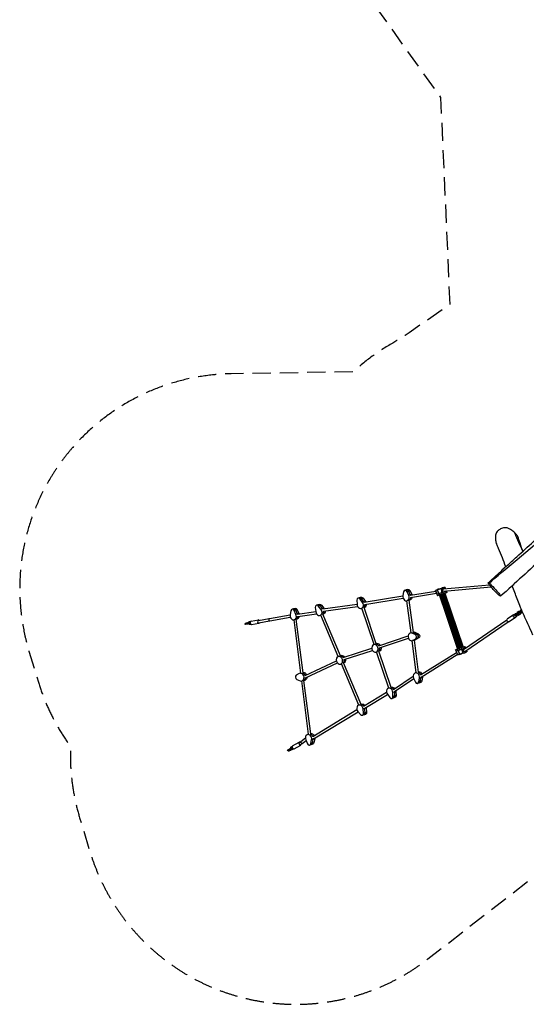
# Model space of a CAD drawing. Units: millimetres. Extents: x -3432 to 4281, y -6651 to 6585.
# Drawn here: x -3432 to 101, y -6651 to 222 of the extents above; entities that cross this region are included whole.
import ezdxf

# ---------------------------------------------------------------- set-up
doc = ezdxf.new("R2010")
doc.units = ezdxf.units.MM
doc.header["$LTSCALE"] = 20
doc.linetypes.add('HIDDEN', pattern=[9.525, 6.35, -3.175])
doc.layers.add('2d', color=230, linetype='Continuous')
doc.layers.add('EN-Safetyzone', color=93, linetype='HIDDEN')

msp = doc.modelspace()

# ---------------------------------------------------------------- linework, layer by layer
at = {"layer": '2d'}
for p, q in [((-54.1, -3608.2), (-55.6, -3606.6)), ((-38, -3594.7), (-38.1, -3594.5)), ((-754.1, -3771.6), (-759.2, -3798.7)), ((-724.9, -3755.2), (-746.1, -3761.7)), ((-709.1, -3764.4), (-730.4, -3770.9)), ((-718.3, -3797.5), (-730.4, -3770.9)), ((-719.7, -3767.6), (-707.7, -3794.2)), ((-709.1, -3764.4), (-697.1, -3791)), ((-706.6, -3796), (-529.3, -3766.8)), ((-522.2, -3788), (-530.8, -3762.6)), ((-521.1, -3787.5), (-529.8, -3762)), ((-508.3, -3783), (-516.9, -3757.4)), ((-495.3, -3778.6), (-492.1, -3788.1)), ((-484.4, -3775.1), (-493, -3749.6)), ((-480.9, -3774), (-489.5, -3748.5)), ((-482.9, -3774.7), (-479.7, -3784.1)), ((-477.3, -3751.2), (-476.7, -3751)), ((-475.9, -3750.8), (-156.2, -3722.9)), ((-472.6, -3766.6), (-144, -3737.9)), ((-468, -3750.2), (-470.5, -3742.7)), ((-465.7, -3750), (-468.4, -3742.1)), ((-461.8, -3749.6), (-464.6, -3741.2)), ((-461.9, -3768.3), (-462.7, -3765.8)), ((-459.8, -3767.7), (-460.5, -3765.6)), ((-460.5, -3767.9), (-457.3, -3777.3)), ((-456, -3766.7), (-456.5, -3765.2)), ((-456.1, -3766.7), (-452.9, -3776.2)), ((-455.6, -3766.7), (-452.4, -3776.2)), ((14.6, -3726.5), (5.5, -3727.3)), ((13.1, -3720.4), (17.8, -3720)), ((20.4, -3713.8), (20.7, -3713.7)), ((-1079.9, -3830.3), (-1079.1, -3859)), ((-1050.4, -3810.2), (-1071.6, -3816.6)), ((-1036.5, -3816), (-1057.8, -3822.4)), ((-1041.1, -3845.4), (-1057.8, -3822.4)), ((-1030.5, -3842.2), (-1047.1, -3819.2)), ((-1019.9, -3839), (-1041.1, -3845.4)), ((-1036.5, -3816), (-1019.9, -3839)), ((-1028.8, -3844), (-759.3, -3799.3)), ((-1024.5, -3859.5), (-757.8, -3815.3)), ((-702, -4057.7), (-731, -3834.7)), ((-722.2, -3832.1), (-729.5, -3834.3)), ((-697.1, -3791), (-718.3, -3797.5)), ((-715.5, -3830), (-708.2, -3827.8)), ((-686.1, -4055.6), (-715.5, -3830)), ((-705.2, -3811.9), (-524.1, -3782.2)), ((-522.5, -3788.2), (-519.3, -3797.7)), ((-521.5, -3787.7), (-518.3, -3797.2)), ((-508.5, -3783), (-505.3, -3792.5)), ((-504.3, -3793.2), (-502.9, -3797.4)), ((-502.7, -3797.4), (-502.9, -3797.5)), ((-502.9, -3797.5), (-378, -4167.8)), ((-377.8, -4167.7), (-502.7, -3797.3)), ((-499.3, -3796), (-501.2, -3796.6)), ((-501.2, -3796.6), (-376.2, -4167)), ((-374.4, -4166.3), (-499.3, -3795.9)), ((-493.1, -3793.8), (-495.6, -3794.6)), ((-495.6, -3794.6), (-370.7, -4165)), ((-492.5, -3793.5), (-493.1, -3793.8)), ((-493.1, -3793.8), (-368.2, -4164.1)), ((-367.6, -4163.9), (-492.5, -3793.5)), ((-485.5, -3791.2), (-487.5, -3791.8)), ((-487.5, -3791.8), (-362.6, -4162.2)), ((-483.9, -3790.5), (-485.5, -3791.2)), ((-485.5, -3791.2), (-360.6, -4161.5)), ((-358.9, -4160.9), (-483.9, -3790.5)), ((-477.7, -3788.6), (-478.7, -3788.8)), ((-478.7, -3788.8), (-353.7, -4159.2)), ((-475.3, -3787.7), (-477.7, -3788.6)), ((-477.7, -3788.6), (-352.8, -4158.9)), ((-350.4, -4158.1), (-475.3, -3787.7)), ((-471.2, -3786.4), (-346.2, -4156.8)), ((-468.9, -3785.7), (-471.1, -3786.5)), ((-344, -4156.1), (-468.9, -3785.7)), ((-467.4, -3780.7), (-339.7, -4159.3)), ((-466, -3785), (-466.7, -3785.2)), ((-466.7, -3785.1), (-341.8, -4155.5)), ((-341.1, -4155.4), (-466, -3785)), ((-1540.8, -3904), (-1546, -3931.1)), ((-1511.6, -3887.7), (-1532.8, -3894.2)), ((-1495.8, -3897), (-1517, -3903.4)), ((-1505.1, -3930.1), (-1517, -3903.4)), ((-1494.5, -3926.9), (-1506.4, -3900.2)), ((-1495.8, -3897), (-1483.9, -3923.6)), ((-1493.3, -3928.6), (-1367.2, -3910)), ((-1370.2, -3881.3), (-1367.2, -3910.1)), ((-1340.8, -3859.6), (-1362, -3866.1)), ((-1327.8, -3864.3), (-1349, -3870.7)), ((-1330.9, -3892), (-1349, -3870.7)), ((-1320.3, -3888.8), (-1338.4, -3867.5)), ((-1309.6, -3885.6), (-1330.9, -3892)), ((-1327.8, -3864.3), (-1309.6, -3885.6)), ((-1318.4, -3890.4), (-1079.1, -3859)), ((-1313.2, -3905.8), (-1074.9, -3874.6)), ((-1042.9, -3886.3), (-1048.9, -3888.1)), ((-960, -4139.4), (-1045.1, -3886.9)), ((-944.5, -4135.2), (-1030.1, -3881.3)), ((-1029.8, -3882.3), (-1027.7, -3881.6)), ((37, -3916.4), (35.9, -3924.2)), ((49.3, -3908.1), (37, -3916.4)), ((48.4, -3915.7), (47.9, -3917.3)), ((50.7, -3922.5), (47.9, -3917.3)), ((60.7, -3907.3), (48.4, -3915.7)), ((51.1, -3920.9), (48.4, -3915.7)), ((49.3, -3908.1), (52.9, -3907)), ((55.9, -3910.5), (49.3, -3908.1)), ((63.4, -3912.6), (51.1, -3920.9)), ((58.2, -3909), (52.9, -3907)), ((59.9, -3918), (59.4, -3916.9)), ((59.9, -3918), (63.5, -3916.9)), ((61.5, -3899.7), (60.4, -3907.5)), ((68.1, -3903.5), (60.7, -3907.3)), ((63.4, -3912.6), (60.7, -3907.3)), ((67.1, -3896), (61.5, -3899.7)), ((62.3, -3924.8), (63.5, -3916.9)), ((63.5, -3916.9), (62.9, -3915.8)), ((70.9, -3908.8), (63.4, -3912.6)), ((63.5, -3917.1), (65.7, -3915.6)), ((63.7, -3914), (64.3, -3915.1)), ((64.3, -3915.1), (71, -3917.6)), ((68.9, -3903.3), (68.1, -3903.5)), ((70.9, -3908.8), (68.1, -3903.5)), ((71.6, -3908.6), (70.9, -3908.8)), ((71, -3917.6), (75.3, -3914.6)), ((71, -3917.6), (74.5, -3916.5)), ((74.5, -3916.5), (75.7, -3915.7)), ((-1828.7, -3980), (-1831.6, -3980.9)), ((-1823.8, -3980.5), (-1826.7, -3981.4)), ((-1818.3, -3976.4), (-1766.9, -3967.7)), ((-1766.3, -3971.6), (-1691.3, -3959)), ((-1763.6, -3987.4), (-1688.6, -3974.8)), ((-1690.3, -3958.8), (-1546.1, -3931.9)), ((-1687.4, -3974.6), (-1544.7, -3947.9)), ((-1471.4, -4339.1), (-1518, -3967.2)), ((-1508.9, -3964.5), (-1516.3, -3966.8)), ((-1483.9, -3923.6), (-1505.1, -3930.1)), ((-1502.5, -3962.6), (-1495.1, -3960.3)), ((-1455.6, -4337.1), (-1502.5, -3962.6)), ((-1492.1, -3944.6), (-1361.7, -3925.4)), ((-1330.7, -3934.7), (-1337.1, -3936.6)), ((-1209.6, -4223.5), (-1331.5, -3934.9)), ((-1194.2, -4219), (-1316.8, -3928.5)), ((-1316.1, -3930.2), (-1315.9, -3930.1)), ((-335.7, -4173.5), (-33.9, -3967.9)), ((-328.3, -4187.8), (-24.9, -3981.1)), ((12, -3931.8), (-31.8, -3961.6)), ((25.5, -3951.6), (-18.2, -3981.4)), ((23.9, -3932.4), (23.4, -3934)), ((26.2, -3939.2), (23.4, -3934)), ((23.6, -3926.3), (26.5, -3925.4)), ((36.2, -3924), (23.9, -3932.4)), ((26.6, -3937.6), (23.9, -3932.4)), ((26.6, -3937.6), (26.2, -3939.2)), ((26.2, -3939.2), (27.2, -3938.9)), ((38.9, -3929.2), (26.6, -3937.6)), ((29.4, -3945.4), (32.4, -3944.5)), ((43.6, -3920.2), (36.2, -3924)), ((38.9, -3929.2), (36.2, -3924)), ((37.4, -3934.6), (38.7, -3934)), ((38.7, -3934), (41.2, -3932.3)), ((46.4, -3925.5), (38.9, -3929.2)), ((39.2, -3930.7), (39.8, -3931.7)), ((39.8, -3931.7), (46.5, -3934.3)), ((44.4, -3920), (43.6, -3920.2)), ((46.4, -3925.5), (43.6, -3920.2)), ((47.1, -3925.3), (46.4, -3925.5)), ((46.5, -3934.3), (58.8, -3925.9)), ((46.5, -3934.3), (50, -3933.2)), ((50, -3933.2), (62.3, -3924.8)), ((51.1, -3920.9), (50.7, -3922.5)), ((50.7, -3922.5), (51.4, -3922.3)), ((58.8, -3925.9), (59.9, -3918)), ((58.8, -3925.9), (62.3, -3924.8)), ((-1853.2, -3990.2), (-1859.9, -3992.2)), ((-1859.9, -3992.2), (-1858.4, -3992.6)), ((-1858.2, -4000), (-1859.9, -3992.2)), ((-1858.4, -3992.6), (-1839.6, -3989.4)), ((-1856.7, -4000.4), (-1858.4, -3992.6)), ((-1856.7, -4000.4), (-1858.2, -4000)), ((-1837.9, -3997.2), (-1856.7, -4000.4)), ((-1842.3, -3987.7), (-1853.2, -3990.2)), ((-1836.5, -3986.7), (-1842.3, -3987.7)), ((-1839.6, -3989.4), (-1828.7, -3986.9)), ((-1837.9, -3997.2), (-1839.6, -3989.4)), ((-1827, -3994.7), (-1837.9, -3997.2)), ((-1828.7, -3986.9), (-1826.9, -3986.4)), ((-1827, -3994.7), (-1828.7, -3986.9)), ((-1825.2, -3994.2), (-1827, -3994.7)), ((-1822.9, -3999.1), (-1825.8, -4000)), ((-1820.1, -3997.4), (-1823, -3998.3)), ((-1814.4, -4000), (-1762.9, -3991.4)), ((-675.3, -4054.3), (-696.5, -4060.7)), ((-675.3, -4054.3), (-652.2, -4064.1)), ((-926.7, -4148.6), (-723.3, -4079.5)), ((-921.4, -4163.7), (-720.9, -4095.5)), ((-702, -4057.6), (-709.3, -4059.9)), ((-673.4, -4070.6), (-696.5, -4060.7)), ((-665.8, -4335.9), (-694.8, -4112.9)), ((-686, -4110.3), (-693.3, -4112.5)), ((-690, -4111.1), (-669.6, -4099.9)), ((-668.8, -4104.7), (-690, -4111.1)), ((-685.9, -4057.5), (-662.8, -4067.4)), ((-679.4, -4107.9), (-659, -4096.7)), ((-679.3, -4108.2), (-672.1, -4106)), ((-650, -4333.8), (-679.3, -4108.2)), ((-652.2, -4064.1), (-673.4, -4070.6)), ((-648.4, -4093.4), (-669.6, -4099.9)), ((-648.4, -4093.4), (-668.8, -4104.7)), ((-1175.6, -4230.1), (-976.2, -4165.9)), ((-1169.4, -4244.9), (-971, -4181.1)), ((-962.1, -4140.1), (-956.2, -4138.3)), ((-946.2, -4192.7), (-940.2, -4190.9)), ((-940.9, -4133.6), (-944.7, -4134.7)), ((-857.3, -4444), (-942.4, -4191.5)), ((-841.8, -4439.8), (-927.4, -4185.9)), ((-924.9, -4186.2), (-927.1, -4186.9)), ((-388.3, -4186.1), (-391.5, -4176.6)), ((-387.4, -4185.6), (-390.6, -4176.1)), ((-388, -4186), (-379.3, -4211.6)), ((-387, -4185.4), (-378.3, -4211)), ((-378, -4167.8), (-376.9, -4171.2)), ((-374.3, -4180.9), (-377.5, -4171.4)), ((-374.1, -4180.8), (-365.5, -4206.4)), ((-361.1, -4176.5), (-364.3, -4167)), ((-348.7, -4172.5), (-351.9, -4163)), ((-350.2, -4173), (-341.6, -4198.6)), ((-346.7, -4171.9), (-338.1, -4197.5)), ((-329.6, -4188.3), (-329, -4188.1)), ((-326.4, -4165.7), (-329.5, -4156.3)), ((-327.7, -4166.1), (-327.2, -4167.7)), ((-325.6, -4165.5), (-325.3, -4166.4)), ((-322.1, -4164.2), (-325.1, -4155.1)), ((-321.7, -4163.9), (-324.6, -4155.1)), ((-321.9, -4183.4), (-319.1, -4191.7)), ((-320, -4182.1), (-317, -4191.1)), ((-316.7, -4179.8), (-313.2, -4190.3)), ((-1440.9, -4355.4), (-1223.2, -4253.4)), ((-1209.8, -4223.6), (-1203.4, -4221.6)), ((-1188.6, -4217.1), (-1194.2, -4218.8)), ((-635.7, -4351.8), (-385.1, -4194.5)), ((-631.4, -4368), (-379.8, -4210.1)), ((-1437.8, -4371.6), (-1216.3, -4267.8)), ((-1193.8, -4276.2), (-1187.4, -4274.2)), ((-1066.3, -4563.1), (-1188.1, -4274.5)), ((-1050.8, -4558.5), (-1173.4, -4268.1)), ((-1172.6, -4269.7), (-1172.7, -4269.8)), ((-1482, -4342.6), (-1502.5, -4353.7)), ((-1498.8, -4383), (-1475.7, -4393)), ((-1471.4, -4339), (-1478.8, -4341.3)), ((-1418, -4766.2), (-1464.5, -4394.3)), ((-1455.4, -4391.7), (-1462.8, -4393.9)), ((-1449, -4389.7), (-1441.6, -4387.5)), ((-1402.1, -4764.2), (-1449, -4389.7)), ((-824.8, -4453.2), (-687.3, -4360.8)), ((-817.9, -4467.8), (-683.1, -4377.3)), ((-684.2, -4374.9), (-672.2, -4401.5)), ((-665.8, -4335.8), (-673.1, -4338.1)), ((-648.4, -4400.7), (-643.4, -4373.6)), ((-627.2, -4394.3), (-648.4, -4400.7)), ((-622.2, -4367.2), (-643.4, -4373.6)), ((-637.8, -4397.5), (-632.8, -4370.4)), ((-633.2, -4368.5), (-632.9, -4368.5)), ((-622.2, -4367.2), (-627.2, -4394.3)), ((-853.5, -4442.9), (-859.4, -4444.7)), ((-841.9, -4439.4), (-838.2, -4438.2)), ((-635.2, -4404.2), (-656.4, -4410.7)), ((-1033, -4569.8), (-873.1, -4473.3)), ((-1025.4, -4583.9), (-866.6, -4488.1)), ((-867.2, -4487.3), (-850.5, -4510.3)), ((-815.5, -4509.7), (-836.7, -4516.1)), ((-808, -4467.3), (-829.2, -4473.7)), ((-828.4, -4502.4), (-829.2, -4473.7)), ((-807.2, -4496), (-828.4, -4502.4)), ((-818.6, -4470.5), (-817.8, -4499.2)), ((-808, -4467.3), (-807.2, -4496)), ((-1387.8, -4782.3), (-1079.6, -4594.2)), ((-1060, -4561.2), (-1066.5, -4563.1)), ((-1050.9, -4558.4), (-1045.2, -4556.7)), ((-1015.2, -4583.2), (-1036.4, -4589.6)), ((-1033.4, -4618.5), (-1036.4, -4589.6)), ((-1022.8, -4615.2), (-1025.8, -4586.4)), ((-1015.2, -4583.2), (-1012.2, -4612)), ((-1383.7, -4798.6), (-1072.1, -4608.4)), ((-1072.7, -4607.7), (-1054.5, -4629)), ((-1020.4, -4627.2), (-1041.6, -4633.7)), ((-1012.2, -4612), (-1033.4, -4618.5)), ((-1470.9, -4817.3), (-1439.5, -4792.1)), ((-1460.9, -4829.8), (-1434.9, -4808.9)), ((-1436.5, -4805.1), (-1424.6, -4831.8)), ((-1417.9, -4766.2), (-1425.3, -4768.4)), ((-1400.8, -4831.2), (-1395.7, -4804.1)), ((-1374.4, -4797.7), (-1395.7, -4804.1)), ((-1390.2, -4828), (-1385, -4800.9)), ((-1385.5, -4799), (-1385.2, -4799)), ((-1374.4, -4797.7), (-1379.6, -4824.8)), ((-1562.8, -4875.7), (-1562, -4874)), ((-1559.4, -4882.9), (-1562.8, -4875.7)), ((-1562, -4874), (-1545.4, -4864.4)), ((-1558.6, -4881.2), (-1562, -4874)), ((-1542, -4871.7), (-1558.6, -4881.2)), ((-1552.8, -4880.9), (-1542.6, -4876.3)), ((-1545.4, -4864.4), (-1535.2, -4859.9)), ((-1542, -4871.7), (-1545.4, -4864.4)), ((-1542.6, -4876.3), (-1536.7, -4872.9)), ((-1531.8, -4867.1), (-1542, -4871.7)), ((-1534.1, -4853.6), (-1537, -4854.5)), ((-1535.2, -4859.9), (-1533.4, -4859.3)), ((-1531.8, -4867.1), (-1535.2, -4859.9)), ((-1531.7, -4853.4), (-1534.3, -4854.3)), ((-1530, -4866.5), (-1531.8, -4867.1)), ((-1528.3, -4872.7), (-1531.2, -4873.6)), ((-1529, -4847.6), (-1483.4, -4821.6)), ((-1524.1, -4869), (-1527.1, -4869.9)), ((-1517, -4868.5), (-1471.5, -4842.4)), ((-1387.6, -4834.6), (-1408.8, -4841.1)), ((-1379.6, -4824.8), (-1400.8, -4831.2)), ((-1559.4, -4882.9), (-1552.8, -4880.9)), ((-1558.6, -4881.2), (-1559.4, -4882.9))]:
    msp.add_line(p, q, dxfattribs=at)
at = {"layer": '2d', "extrusion": (0, 0, -1)}
for centre, radius, start, end in [((4.6, -3661.5), 75, 31.02488, 63.24136), ((508.6, -3767.8), 17, 28.42763, 114.48992), ((479.1, -3758.8), 17, 32.4001, 113.49626), ((364.8, -4194), 17, 206.38297, 296.34216), ((335.4, -4185.1), 17, 206.38297, 296.34216)]:
    msp.add_arc(centre, radius, start, end, dxfattribs=at)
for centre, major_axis, ratio, start_param, end_param in [((-53.5, -3608.8), (15.4, 14.3), 0.039222, 3.23751, 4.712389), ((-53.5, -3608.8), (15.4, 14.3), 0.039222, 4.712389, 6.283185), ((-730.9, -3773.8), (-4.7, 15.3), 0.787571, 0, 1.40614), ((-720.3, -3770.5), (-4.7, 15.3), 0.787571, 0, 1.40614), ((-507.9, -3783.7), (32.2, 10.8), 0.023695, 4.700886, 5.122519), ((-515.9, -3786.9), (52.6, 17.7), 0.023695, -1.160666, -0.884619), ((-534.2, -3793.6), (81.8, 27.6), 0.023695, -0.884619, -0.442498), ((-474.6, -3758.8), (-1.72, 7.86), 0.611856, 4.663761, 6.361933), ((-531, -3803.1), (81.8, 27.6), 0.023695, -0.884619, -0.442498), ((-474.6, -3758.8), (-1.72, 7.86), 0.611856, 4.32761, 4.663761), ((-466.7, -3781.1), (13.7, 4.6), 0.023695, 0.255183, 1.559293), ((-507.9, -3784.4), (52.6, 17.7), 0.023695, -0.442498, -0.16645), ((-504.7, -3793.9), (52.6, 17.7), 0.023695, -0.442498, -0.16645), ((-487.8, -3777.6), (32.2, 10.8), 0.023695, -0.16645, 0), ((-484.6, -3787), (32.2, 10.8), 0.023695, -0.16645, 0.255183), ((-1056.3, -3828.7), (-4.7, 15.3), 0.787571, 0, 1.158562), ((-1045.7, -3825.5), (-4.7, 15.3), 0.787571, 0, 1.158562), ((-1046.3, -3858.5), (-8, 26.3), 0.787571, 1.158562, 1.241311), ((-1035.6, -3855.3), (-8, 26.3), 0.787571, 1.158562, 1.297733), ((-726.8, -3804.8), (-8, 26.3), 0.787571, 2.072401, 3.055477), ((-716.2, -3801.5), (-8, 26.3), 0.787571, 2.13095, 3.141593), ((-726.8, -3804.8), (-8, 26.3), 0.787571, 1.40614, 1.477973), ((-716.2, -3801.5), (-8, 26.3), 0.787571, 1.40614, 1.53108), ((-490.4, -3777.4), (32.2, 10.8), 0.023695, 3.141593, 3.396775), ((-508.2, -3783.3), (13.7, 4.6), 0.023695, 3.396775, 4.700886), ((-487.2, -3786.9), (32.2, 10.8), 0.023695, 2.975142, 3.396775), ((-467, -3780), (52.6, 17.7), 0.023695, 2.699095, 2.975142), ((-505, -3792.8), (13.7, 4.6), 0.023695, 3.396775, 4.700886), ((-440.7, -3770.8), (81.8, 27.6), 0.023695, 2.467037, 2.699095), ((-504.7, -3793.1), (32.2, 10.8), 0.023695, 4.700886, 5.122519), ((-485.9, -3787), (18.5, 6.2), 0.023695, 3.141593, 6.283185), ((-512.7, -3796.3), (52.6, 17.7), 0.023695, -1.160666, -0.884619), ((-467.1, -3780.8), (32.2, 10.8), 0.023695, 1.559293, 1.579622), ((-1517.6, -3906.2), (-4.7, 15.3), 0.787571, 0, 1.41211), ((-1507, -3903), (-4.7, 15.3), 0.787571, 0, 1.41211), ((-1346.7, -3878.1), (-4.7, 15.3), 0.787571, 0, 1.064703), ((-1336.1, -3874.9), (-4.7, 15.3), 0.787571, 0, 1.064703), ((-1334.5, -3907.1), (-8, 26.3), 0.787571, 1.064703, 1.146078), ((-1334.5, -3907.1), (-8, 26.3), 0.787571, 1.757428, 2.714041), ((-1323.9, -3903.8), (-8, 26.3), 0.787571, 1.824085, 3.141593), ((-1323.9, -3903.8), (-8, 26.3), 0.787571, 1.064703, 1.220748), ((-1046.3, -3858.5), (-8, 26.3), 0.787571, 1.838193, 2.8079), ((-1035.6, -3855.3), (-8, 26.3), 0.787571, 1.891983, 3.141593), ((-1828.7, -3990.5), (-2.91, 9.57), 0.787571, -1.085976, 0.620746), ((-1825.8, -3989.6), (-2.91, 9.57), 0.787571, 0, 0.620746), ((-1513.7, -3937.2), (-8, 26.3), 0.787571, 2.078795, 3.061447), ((-1503.1, -3934), (-8, 26.3), 0.787571, 2.144597, 3.141593), ((-1513.7, -3937.2), (-8, 26.3), 0.787571, 1.41211, 1.484495), ((-1503.1, -3934), (-8, 26.3), 0.787571, 1.41211, 1.544161), ((-25, -3971.5), (-6.76, 9.92), 0.598349, 3.141593, 6.283185), ((18.7, -3941.7), (-6.76, 9.92), 0.598349, 2.337609, 7.110319), ((-0.9, -3915.8), (-8, 26.3), 0.787571, 2.380504, 2.731167), ((29.2, -3972.7), (-8, 26.3), 0.787571, -0.072479, 0.278184), ((-1828.7, -3990.5), (-2.91, 9.57), 0.787571, 2.723067, 4.297795), ((-1825.8, -3989.6), (-2.91, 9.57), 0.787571, 2.726123, 3.141593), ((-680, -4079.7), (-8, 26.3), 0.787571, 0.074004, 0.58278), ((-690.7, -4083), (-8, 26.3), 0.787571, 0.504239, 0.58278), ((-690.7, -4083), (-8, 26.3), 0.787571, 2.976936, 3.055477), ((-680, -4079.7), (-8, 26.3), 0.787571, 2.976936, 3.141593), ((-665.5, -4082.2), (-4.7, 15.3), 0.787571, 0.58278, 2.976936), ((-654.9, -4078.9), (-4.7, 15.3), 0.787571, 0.58278, 2.976936), ((-943.5, -4163.1), (-8, 26.3), 0.787571, 0.256661, 1.237646), ((-932.9, -4159.9), (-8, 26.3), 0.787571, 0, 1.223679), ((-943.5, -4163.1), (-8, 26.3), 0.787571, 1.828106, 2.8079), ((-932.9, -4159.9), (-8, 26.3), 0.787571, 1.814361, 3.141593), ((-350.1, -4173.2), (37.9, 12.8), 0.023695, 3.141593, 3.380804), ((-374, -4181.2), (13.3, 4.5), 0.023695, 3.380804, 4.716857), ((-374, -4181.8), (37.9, 12.8), 0.023695, -1.566328, -0.884665), ((-388.8, -4187.3), (61.6, 20.8), 0.023695, -0.884665, -0.810892), ((-417.9, -4197.9), (104.2, 35.2), 0.023695, -0.810892, -0.516224), ((-409.3, -4223.5), (104.2, 35.2), 0.023695, -0.810892, -0.516224), ((-332.3, -4180.8), (-3.65, 7.17), 0.607131, -1.46326, -1.127126), ((-332.3, -4180.8), (-3.65, 7.17), 0.607131, 3.064176, 4.819925), ((-381, -4184.9), (61.6, 20.8), 0.023695, -0.516224, -0.442452), ((-359.7, -4177.5), (37.9, 12.8), 0.023695, -0.442452, -0.254365), ((-327.1, -4195.1), (13.3, 4.5), 0.023695, 0.239212, 1.050459), ((-372.4, -4210.5), (61.6, 20.8), 0.023695, -0.516224, -0.442452), ((-351.1, -4203), (37.9, 12.8), 0.023695, -0.442452, 0.239212), ((-1191.2, -4246.6), (-8, 26.3), 0.787571, 0.162802, 1.147165), ((-1180.6, -4243.4), (-8, 26.3), 0.787571, 0, 1.139934), ((-1191.2, -4246.6), (-8, 26.3), 0.787571, 1.741478, 2.714041), ((-1180.6, -4243.4), (-8, 26.3), 0.787571, 1.734764, 3.141593), ((-341.4, -4198.8), (37.9, 12.8), 0.023695, 2.699141, 3.380804), ((-365.4, -4206.7), (13.3, 4.5), 0.023695, 3.380804, 4.716857), ((-320.1, -4191.3), (61.6, 20.8), 0.023695, 2.625369, 2.699141), ((-283.2, -4178.3), (104.2, 35.2), 0.023695, 2.59152, 2.625369), ((-365.3, -4207.4), (37.9, 12.8), 0.023695, -1.566328, -0.884665), ((-327.2, -4194.5), (37.9, 12.8), 0.023695, 1.992077, 2.240878), ((-380.2, -4212.9), (61.6, 20.8), 0.023695, -0.884665, -0.810892), ((-643.9, -4357.9), (-8, 26.3), 0.787571, 0.074004, 1.328426), ((-1460.2, -4364.4), (-8, 26.3), 0.787571, 0.510208, 1.458619), ((-1449.6, -4361.2), (-8, 26.3), 0.787571, 0.080448, 1.400744), ((-1460.2, -4364.4), (-8, 26.3), 0.787571, 2.08113, 3.061447), ((-1449.6, -4361.2), (-8, 26.3), 0.787571, 2.012972, 3.141593), ((-1440.3, -4363.9), (-1.86, 7.89), 0.607182, 3.016105, 3.189794), ((-654.5, -4361.2), (-8, 26.3), 0.787571, 0.504239, 1.435807), ((-650.4, -4392.1), (-4.7, 15.3), 0.787571, 2.153576, 3.141593), ((-639.8, -4388.9), (-4.7, 15.3), 0.787571, 2.153576, 3.141593), ((-634.5, -4360.5), (-2.39, 7.82), 0.602677, 2.979857, 3.590068), ((-654.5, -4361.2), (-8, 26.3), 0.787571, 2.077671, 2.153576), ((-643.9, -4357.9), (-8, 26.3), 0.787571, 1.952051, 2.153576), ((-840.8, -4467.8), (-8, 26.3), 0.787571, 0.256661, 1.217119), ((-830.2, -4464.5), (-8, 26.3), 0.787571, 0, 1.095242), ((-830.2, -4464.5), (-8, 26.3), 0.787571, 1.69689, 1.905999), ((-830.7, -4497.6), (-4.7, 15.3), 0.787571, 1.905999, 3.141593), ((-840.8, -4467.8), (-8, 26.3), 0.787571, 1.823269, 1.905999), ((-820.1, -4494.4), (-4.7, 15.3), 0.787571, 1.905999, 3.141593), ((-1047.8, -4586.2), (-8, 26.3), 0.787571, 0.162802, 1.136008), ((-1037.2, -4583), (-8, 26.3), 0.787571, 0, 1.031543), ((-1047.8, -4586.2), (-8, 26.3), 0.787571, 1.730972, 1.81214), ((-1037.2, -4583), (-8, 26.3), 0.787571, 1.62955, 1.81214), ((-1035.6, -4615.1), (-4.7, 15.3), 0.787571, 1.81214, 3.141593), ((-1025, -4611.9), (-4.7, 15.3), 0.787571, 1.81214, 3.141593), ((-1406.7, -4791.5), (-8, 26.3), 0.787571, 0.510208, 1.442847), ((-1396.1, -4788.3), (-8, 26.3), 0.787571, 0.080448, 1.340601), ((-1386.8, -4791), (-2.31, 7.84), 0.602935, 2.981451, 3.574359), ((-1406.7, -4791.5), (-8, 26.3), 0.787571, 2.08365, 2.159546), ((-1396.1, -4788.3), (-8, 26.3), 0.787571, 1.963759, 2.159546), ((-1534.1, -4864), (-2.91, 9.57), 0.787571, -1.23291, 0.341494), ((-1534.1, -4864), (-2.91, 9.57), 0.787571, 2.443815, 4.094581), ((-1531.2, -4863.1), (-2.91, 9.57), 0.787571, 0, 0.306893), ((-1531.2, -4863.1), (-2.91, 9.57), 0.787571, 2.443815, 3.141593), ((-1402.8, -4822.5), (-4.7, 15.3), 0.787571, 2.159546, 3.141593), ((-1392.2, -4819.3), (-4.7, 15.3), 0.787571, 2.159546, 3.141593)]:
    msp.add_ellipse(centre, major_axis=major_axis, ratio=ratio, start_param=start_param, end_param=end_param, dxfattribs=at)
at = {"layer": '2d'}
for centre, major_axis, ratio, start_param, end_param in [((-741.5, -3777), (-4.7, 15.3), 0.787571, -1.40614, 0.988017), ((-730.9, -3773.8), (-4.7, 15.3), 0.787571, -1.40614, 0), ((-492.9, -3749.8), (37.9, 12.8), 0.023695, 2.902381, 3.141593), ((-516.8, -3757.7), (13.3, 4.5), 0.023695, 1.566328, 2.902381), ((-516.8, -3758.3), (37.9, 12.8), 0.023695, 0.884665, 1.566328), ((-531.6, -3763.8), (61.6, 20.8), 0.023695, 0.810892, 0.884665), ((-508.1, -3783.9), (37.9, 12.8), 0.023695, 0.892384, 1.130758), ((-560.7, -3774.5), (104.2, 35.2), 0.023695, 0.516224, 0.810892), ((-523.8, -3761.5), (61.6, 20.8), 0.023695, 0.442452, 0.516224), ((-502.5, -3754), (37.9, 12.8), 0.023695, 0, 0.442452), ((-493.9, -3779.6), (37.9, 12.8), 0.023695, 0.190455, 0.43834), ((-1066.9, -3831.9), (-4.7, 15.3), 0.787571, -1.158562, 1.235594), ((-1056.9, -3861.8), (-8, 26.3), 0.787571, 1.235594, 5.124623), ((-1056.3, -3828.7), (-4.7, 15.3), 0.787571, -1.158562, 0), ((-1046.3, -3858.5), (-8, 26.3), 0.787571, -1.241311, -1.158562), ((-737.5, -3808), (-8, 26.3), 0.787571, 0.988017, 4.877045), ((-726.8, -3804.8), (-8, 26.3), 0.787571, 3.227708, 4.210784), ((-726.8, -3804.8), (-8, 26.3), 0.787571, -1.477973, -1.40614), ((-484.4, -3791.2), (18.5, 6.2), 0.023695, 2.982239, 3.178097), ((-484.4, -3791.2), (18.5, 6.2), 0.023695, 2.498917, 2.694775), ((-484.4, -3791.2), (18.5, 6.2), 0.023695, 2.015595, 2.211453), ((-484.4, -3791.2), (18.5, 6.2), 0.023695, 1.532273, 1.728131), ((-484.4, -3791.2), (18.5, 6.2), 0.023695, 1.048951, 1.244809), ((-484.4, -3791.2), (18.5, 6.2), 0.023695, 0.565629, 0.761488), ((-484.4, -3791.2), (18.5, 6.2), 0.023695, 0.082307, 0.278166), ((-1528.2, -3909.5), (-4.7, 15.3), 0.787571, -1.41211, 0.982047), ((-1517.6, -3906.2), (-4.7, 15.3), 0.787571, -1.41211, 0), ((-1357.3, -3881.4), (-4.7, 15.3), 0.787571, -1.064703, 1.329453), ((-1345.1, -3910.3), (-8, 26.3), 0.787571, 1.329453, 5.218482), ((-1346.7, -3878.1), (-4.7, 15.3), 0.787571, -1.064703, 0), ((-1334.5, -3907.1), (-8, 26.3), 0.787571, -1.146078, -1.064703), ((-1334.5, -3907.1), (-8, 26.3), 0.787571, 3.569144, 4.525757), ((-1046.3, -3858.5), (-8, 26.3), 0.787571, 3.475285, 4.444992), ((-1821.2, -3956.3), (-8, 26.3), 0.787571, 2.520846, 2.668837), ((-1816.4, -3988.2), (-2, 11.8), 0.613077, 0, 3.141593), ((-1818.2, -3955.4), (-8, 26.3), 0.787571, 2.520846, 2.55869), ((-1764.9, -3979.5), (-2, 11.8), 0.613077, -0.841069, 3.982661), ((-1689.9, -3966.9), (-1.33, 7.89), 0.613077, 0, 3.141593), ((-1688.8, -3966.7), (-1.47, 7.86), 0.613897, 0, 3.141593), ((-1524.3, -3940.5), (-8, 26.3), 0.787571, 0.982047, 4.871075), ((-1513.7, -3937.2), (-8, 26.3), 0.787571, 3.221738, 4.20439), ((-1513.7, -3937.2), (-8, 26.3), 0.787571, -1.484495, -1.41211), ((26.5, -3935.9), (-2.91, 9.57), 0.787571, -0.869219, 0.761088), ((29.5, -3935), (-2.91, 9.57), 0.787571, -0.761749, 0), ((26.5, -3935.9), (-2.91, 9.57), 0.787571, 2.863409, 4.649149), ((29.5, -3935), (-2.91, 9.57), 0.787571, 3.141593, 4.649149), ((-1807.3, -4019.8), (-8, 26.3), 0.787571, 0.290996, 0.418525), ((-701.3, -4086.2), (-8, 26.3), 0.787571, -0.58278, 3.306249), ((-690.7, -4083), (-8, 26.3), 0.787571, -0.58278, -0.504239), ((-690.7, -4083), (-8, 26.3), 0.787571, 3.227708, 3.306249), ((-676.2, -4085.4), (-4.7, 15.3), 0.787571, 3.306249, 5.700406), ((-665.5, -4082.2), (-4.7, 15.3), 0.787571, 3.306249, 5.700406), ((-954.1, -4166.4), (-8, 26.3), 0.787571, 3.141593, 9.424778), ((-943.5, -4163.1), (-8, 26.3), 0.787571, -1.237646, -0.256661), ((-943.5, -4163.1), (-8, 26.3), 0.787571, 3.475285, 4.45508), ((-359.4, -4165.8), (32.2, 10.8), 0.023695, 2.88641, 3.141593), ((-377.2, -4171.7), (13.7, 4.6), 0.023695, 1.582299, 2.88641), ((-356.2, -4175.3), (32.2, 10.8), 0.023695, 2.88641, 3.29139), ((-374, -4181.2), (13.7, 4.6), 0.023695, 1.582299, 2.88641), ((-359.5, -4161.6), (18.5, 6.2), 0.023695, 2.982239, 3.141593), ((-376.9, -4172.1), (32.2, 10.8), 0.023695, 1.160666, 1.582299), ((-359.5, -4161.6), (18.5, 6.2), 0.023695, 2.498917, 2.694775), ((-373.7, -4181.5), (32.2, 10.8), 0.023695, 1.160666, 1.582299), ((-359.5, -4161.6), (18.5, 6.2), 0.023695, 2.015595, 2.211453), ((-384.9, -4175.3), (52.6, 17.7), 0.023695, 0.884619, 1.160666), ((-359.5, -4161.6), (18.5, 6.2), 0.023695, 1.532273, 1.728131), ((-381.7, -4184.7), (52.6, 17.7), 0.023695, 1.101928, 1.160666), ((-359.5, -4161.6), (18.5, 6.2), 0.023695, 1.048951, 1.244809), ((-403.2, -4182), (81.8, 27.6), 0.023695, 0.442498, 0.884619), ((-381.7, -4184.7), (52.6, 17.7), 0.023695, 0.884619, 0.92351), ((-400, -4191.5), (81.8, 27.6), 0.023695, 0.442498, 0.884619), ((-359.5, -4161.6), (18.5, 6.2), 0.023695, 0.565629, 0.761488), ((-359.5, -4161.6), (18.5, 6.2), 0.023695, 0.082307, 0.278166), ((-376.9, -4172.8), (52.6, 17.7), 0.023695, 0.16645, 0.442498), ((-373.7, -4182.3), (52.6, 17.7), 0.023695, 0.40134, 0.442498), ((-356.8, -4166), (32.2, 10.8), 0.023695, 0, 0.16645), ((-1201.8, -4249.9), (-8, 26.3), 0.787571, 3.141593, 9.424778), ((-1191.2, -4246.6), (-8, 26.3), 0.787571, -1.147165, -0.162802), ((-1191.2, -4246.6), (-8, 26.3), 0.787571, 3.569144, 4.541708), ((-1496, -4368.2), (-4.7, 15.3), 0.787571, 0.158686, 2.552843), ((-1470.8, -4367.6), (-8, 26.3), 0.787571, 2.552843, 6.441872), ((-1460.2, -4364.4), (-8, 26.3), 0.787571, -1.458619, -0.510208), ((-1460.2, -4364.4), (-8, 26.3), 0.787571, 3.221738, 4.202056), ((-665.1, -4364.4), (-8, 26.3), 0.787571, 4.129609, 8.018638), ((-654.5, -4361.2), (-8, 26.3), 0.787571, -1.435807, -0.504239), ((-650.4, -4392.1), (-4.7, 15.3), 0.787571, 3.141593, 4.129609), ((-654.5, -4361.2), (-8, 26.3), 0.787571, 4.129609, 4.205514), ((-851.4, -4471), (-8, 26.3), 0.787571, 4.377187, 8.266216), ((-840.8, -4467.8), (-8, 26.3), 0.787571, -1.217119, -0.256661), ((-661.1, -4395.4), (-4.7, 15.3), 0.787571, 1.735453, 4.129609), ((-841.4, -4500.8), (-4.7, 15.3), 0.787571, 1.98303, 4.377187), ((-830.7, -4497.6), (-4.7, 15.3), 0.787571, 3.141593, 4.377187), ((-840.8, -4467.8), (-8, 26.3), 0.787571, 4.377187, 4.459917), ((-1058.5, -4589.4), (-8, 26.3), 0.787571, 4.471046, 8.360074), ((-1047.8, -4586.2), (-8, 26.3), 0.787571, -1.136008, -0.162802), ((-1047.8, -4586.2), (-8, 26.3), 0.787571, 4.471046, 4.552213), ((-1046.3, -4618.4), (-4.7, 15.3), 0.787571, 2.076889, 4.471046), ((-1035.6, -4615.1), (-4.7, 15.3), 0.787571, 3.141593, 4.471046), ((-1417.3, -4794.8), (-8, 26.3), 0.787571, 4.123639, 8.012668), ((-1406.7, -4791.5), (-8, 26.3), 0.787571, -1.442847, -0.510208), ((-1406.7, -4791.5), (-8, 26.3), 0.787571, 4.123639, 4.199535), ((-1534.9, -4827.3), (-8, 26.3), 0.787571, 2.800099, 2.922053), ((-1523, -4858.1), (-6, 10.4), 0.606473, 0, 3.141593), ((-1507.6, -4886), (-8, 26.3), 0.787571, 0.540479, 0.697778), ((-1504.7, -4885.1), (-8, 26.3), 0.787571, 0.64314, 0.697778), ((-1477.4, -4832), (-6, 10.4), 0.606473, -0.779799, 4.039318), ((-1465.9, -4823.5), (-5.01, 6.24), 0.587562, 0, 3.141593), ((-1413.5, -4825.7), (-4.7, 15.3), 0.787571, 1.729483, 4.123639), ((-1402.8, -4822.5), (-4.7, 15.3), 0.787571, 3.141593, 4.123639)]:
    msp.add_ellipse(centre, major_axis=major_axis, ratio=ratio, start_param=start_param, end_param=end_param, dxfattribs=at)
for points, knots in [([(-158, -3711.8), (-60.2, -3629.3), (302.1, -3321.7), (727.4, -2978.5), (1126.6, -2604.4), (1471.3, -2281.3), (1563.3, -2193.5)], [0, 0, 0, 0, 0.250198, 0.500428, 0.750215, 1, 1, 1, 1]), ([(1610.6, -2252.7), (1586.1, -2275.1), (1561.7, -2297.6), (1464, -2387.4), (1390.6, -2454.7), (1173.8, -2653.2), (1029.6, -2783.8), (762.4, -3026.6), (639.8, -3139.2), (421, -3344.8), (323.7, -3436.4), (124.5, -3619.3), (23.3, -3711.1), (-77.9, -3803)], [0, 0, 0, 0, 10.000014, 10.000014, 40.000185, 40.000185, 98.516657, 98.516657, 148.651317, 148.651317, 188.87424, 188.87424, 230.005485, 230.005485, 230.005485, 230.005485]), ([(-38, -3594.7), (-13.3, -3572.1), (11.3, -3549.5), (112.9, -3456.5), (189.7, -3386.1), (348.3, -3239.9), (429.6, -3163.6), (597.5, -3003.4), (684.7, -2920.1), (855.1, -2764.4), (937.4, -2691), (1108.8, -2536.5), (1197.6, -2455.1), (1323.2, -2338.6), (1360.4, -2303.9), (1397.6, -2269.1)], [17.076369, 17.076369, 17.076369, 17.076369, 27.14207, 27.14207, 58.501154, 58.501154, 92.11183, 92.11183, 128.408054, 128.408054, 161.587568, 161.587568, 197.850989, 197.850989, 213.174175, 213.174175, 213.174175, 213.174175]), ([(18.8, -3358.9), (18.6, -3358.8), (18.5, -3358.7), (15.5, -3355.9), (11.5, -3352.3), (0.8, -3343.2), (-6, -3337.9), (-18.4, -3330.6), (-25.1, -3327.5), (-37.5, -3325.1), (-45.9, -3324), (-65.7, -3327.9), (-75.3, -3331), (-91, -3340.5), (-96.5, -3345.3), (-104.7, -3355.6), (-107, -3360.1), (-112.1, -3371.9), (-113.7, -3381.3), (-114.2, -3398.2), (-113.4, -3405.4), (-111.3, -3419.8), (-109, -3428.9), (-105.5, -3437.1)], [-487.354692, -487.354692, -487.354692, -487.354692, -486.151138, -486.151138, -460.234508, -460.234508, -407.57482, -407.57482, -365.876793, -365.876793, -341.830812, -341.830812, -325.482453, -325.482453, -313.016369, -313.016369, -301.405074, -301.405074, -270.71058, -270.71058, -245.268579, -245.268579, -203.628978, -203.628978, -203.628978, -203.628978]), ([(41.8, -3388.1), (41.6, -3387.6), (41.5, -3387.2), (38.9, -3380.4), (34.1, -3374.2), (28.5, -3368.3), (25.4, -3365.1), (22, -3361.9), (18.8, -3358.9)], [-26.093912, -26.093912, -26.093912, -26.093912, -24.418624, -24.418624, 0, 0, 0, 13.453722, 13.453722, 13.453722, 13.453722]), ([(41.8, -3388.1), (44.5, -3396.3), (47.1, -3404.4), (57.5, -3436.5), (64.7, -3458.8), (73, -3481.3), (74.7, -3485.6), (76.3, -3489.9)], [0, 0, 0, 0, 10.000038, 10.000038, 40.010852, 40.010852, 47.135959, 47.135959, 47.135959, 47.135959]), ([(-42, -3596.6), (-49.6, -3575.4), (-57.4, -3554.3), (-73.9, -3512.4), (-82.6, -3491.4), (-96.1, -3459.5), (-100.8, -3448.4), (-105.5, -3437.1)], [207.93537, 207.93537, 207.93537, 207.93537, 234.277898, 234.277898, 264.204752, 264.204752, 280.089887, 280.089887, 280.089887, 280.089887]), ([(-163.7, -3709.4), (-139.1, -3687.1), (-114.6, -3664.7), (-82.9, -3635.8), (-75.7, -3629.2), (-68.6, -3622.7)], [0, 0, 0, 0, 10.001279, 10.001279, 12.919788, 12.919788, 12.919788, 12.919788]), ([(-84.1, -3799.6), (-87.5, -3796.8), (-99.4, -3785.7), (-121.9, -3763.1), (-146.9, -3734.9), (-157.7, -3721.1), (-160.6, -3716.8), (-163.9, -3711.9), (-165, -3708), (-160.9, -3709.8), (-158, -3711.8)], [0.6601309, 0.6601309, 0.6601309, 0.6601309, 0.7257395, 0.8217865, 0.918193, 1, 1, 1, 1.0930815, 1.1601309, 1.1601309, 1.1601309, 1.1601309]), ([(-158, -3711.8), (-156.3, -3713.1), (-145.9, -3721.6), (-112.8, -3755.7), (-83.5, -3790.9), (-75.3, -3804.6), (-79.7, -3803.1), (-83.9, -3799.7), (-84.1, -3799.6)], [0.1601309, 0.1601309, 0.1601309, 0.1601309, 0.2008893, 0.3566304, 0.4689367, 0.5782233, 0.6579347, 0.6601309, 0.6601309, 0.6601309, 0.6601309]), ([(147.4, -4074.3), (143.8, -4066.1), (140.2, -4057.9), (126, -4025.5), (115.3, -4002), (87.8, -3942.3), (70.4, -3905.1), (42.5, -3835.9), (31.7, -3805.3), (16, -3761.3), (10.2, -3745.1), (4.3, -3728.4)], [0, 0, 0, 0, 10.000023, 10.000023, 40.000628, 40.000628, 87.058314, 87.058314, 127.952939, 127.952939, 150.978162, 150.978162, 150.978162, 150.978162]), ([(-1691.3, -3959), (-1691.2, -3959), (-1691.1, -3959), (-1691, -3959), (-1691, -3959), (-1690.8, -3958.9), (-1690.8, -3958.9), (-1690.6, -3958.9), (-1690.6, -3958.9), (-1690.4, -3958.9), (-1690.4, -3958.9), (-1690.3, -3958.8)], [4.57276264, 4.57276264, 4.57276264, 4.57276264, 4.57559458, 4.57559458, 4.57842652, 4.57842652, 4.58125846, 4.58125846, 4.5840904, 4.5840904, 4.58692234, 4.58692234, 4.58692234, 4.58692234]), ([(-1688.6, -3974.8), (-1688.5, -3974.8), (-1688.5, -3974.8), (-1688.3, -3974.7), (-1688.2, -3974.7), (-1688, -3974.7), (-1688, -3974.7), (-1687.8, -3974.6), (-1687.7, -3974.6), (-1687.5, -3974.6), (-1687.5, -3974.6), (-1687.4, -3974.6)], [4.57276264, 4.57276264, 4.57276264, 4.57276264, 4.57559458, 4.57559458, 4.57842652, 4.57842652, 4.58125846, 4.58125846, 4.5840904, 4.5840904, 4.58692234, 4.58692234, 4.58692234, 4.58692234]), ([(-1481.6, -4825), (-1481.2, -4824.7), (-1480.7, -4824.4), (-1479.2, -4823.4), (-1478.2, -4822.7), (-1476.1, -4821.2), (-1475, -4820.5), (-1472.9, -4818.9), (-1471.9, -4818.1), (-1470.9, -4817.3)], [4.8926988, 4.8926988, 4.8926988, 4.8926988, 4.90323813, 4.90323813, 4.92884953, 4.92884953, 4.95446093, 4.95446093, 4.98007234, 4.98007234, 4.98007234, 4.98007234]), ([(-1473.4, -4838.7), (-1472.8, -4838.3), (-1472.1, -4837.9), (-1470.3, -4836.7), (-1469.1, -4835.9), (-1466.7, -4834.2), (-1465.5, -4833.3), (-1463.2, -4831.6), (-1462, -4830.7), (-1460.9, -4829.8)], [4.88960975, 4.88960975, 4.88960975, 4.88960975, 4.90323813, 4.90323813, 4.92884953, 4.92884953, 4.95446093, 4.95446093, 4.98007234, 4.98007234, 4.98007234, 4.98007234])]:
    msp.add_open_spline(points, degree=3, knots=knots, dxfattribs=at)
msp.add_open_spline([(18.8, -3358.9), (38.3, -3402.8), (57.9, -3445.6), (76.2, -3490.1)], degree=3, dxfattribs=at)
at = {"layer": 'EN-Safetyzone', "flags": 128}
msp.add_lwpolyline([(876.4, -5047.5, 0.048999), (1107.7, -4828.2, -0.012929), (1160, -4771), (1322.1, -4602.5, 0.593974), (3885.8, -1688.4), (3093.4, 1040.7), (3147.5, 1342.7, -0.185064), (3702.5, 2261.7, 0.389421), (4039, 4262.4, -0.145525), (3796.9, 5082.5, 0.654876), (1278.3, 6186.6), (-1623.2, 3775.9, 0.424638), (-1899.6, 1635.1), (-496.1, -321.4), (-432.1, -1766.7), (-716.3, -1963.8, -0.0224), (-830, -2035.3, 0.056995), (-1105.3, -2236.3), (-1955.9, -2250.1, 0.498408), (-3366.8, -4185.9), (-3301.1, -4402.2, 0.08421), (-3077.1, -4851.1, 0.08421), (-3013.6, -5348.8), (-2941.2, -5587, 0.526141), (-584.6, -6334.6), (917.9, -5165), (876.4, -5047.5)], format="xyb", close=True, dxfattribs=at)

doc.saveas('drawing.dxf')
